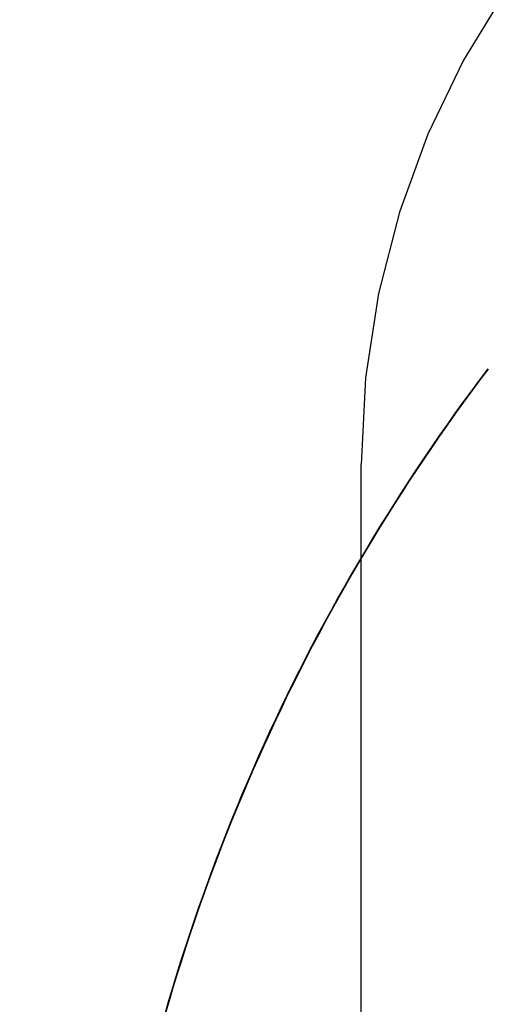
# Model space of a CAD drawing. Extents: x 482 to 1372, y 180 to 1390.
# Drawn here: x 1192 to 1193, y 1327 to 1330 of the extents above; entities that cross this region are included whole.
import ezdxf

# ---------------------------------------------------------------- set-up
doc = ezdxf.new("R2010")
doc.units = 0
doc.header["$LTSCALE"] = 4
doc.linetypes.add('HIDDEN', pattern=[9.525, 6.35, -3.175])
for name, color, linetype in [('AM_3', 2, 'HIDDEN'), ('AM_5', 3, 'CONTINUOUS'), ('OBRYS', 7, 'CONTINUOUS'), ('SKRYTÁ__ISO_', 2, 'HIDDEN'), ('VIDITELNÁ__ISO_', 7, 'CONTINUOUS')]:
    doc.layers.add(name, color=color, linetype=linetype)
doc.styles.get("Standard").update_dxf_attribs({"font": 'simplex.shx', "width": 0.75})
doc.dimstyles.get("Standard").update_dxf_attribs({"dimtxt": 0.18, "dimasz": 0.18, "dimexe": 0.18, "dimexo": 0.0625, "dimgap": 0.09, "dimtad": 0, "dimtih": 1, "dimtoh": 1, "dimzin": 0, "dimcen": 0.09, "dimazin": 3, "dimtfac": 1, "dimtofl": 0, "dimtmove": 0, "dimatfit": 3})

# ---------------------------------------------------------------- blocks, each defined once
blk = doc.blocks.new('A$C4B7440DB')
at = {"layer": 'SKRYTÁ__ISO_'}
blk.add_line((8, 22.767), (10, 22.767), dxfattribs=at)
blk.add_arc((10, 20.267), 2.5, 0, 90, dxfattribs=at)
at = {"layer": 'VIDITELNÁ__ISO_'}
for points in [[(10.2817, 22.3939, 0), (10.2495, 22.4181, 0), (10.2171, 22.4422, 0), (10.1846, 22.4661, 0), (10.1518, 22.4897, 0), (10.1189, 22.5131, 0), (10.0859, 22.5362, 0), (10.0527, 22.5591, 0), (10.0193, 22.5818, 0), (9.9858, 22.6043, 0), (9.9521, 22.6265, 0), (9.9183, 22.6485, 0), (9.8843, 22.6702, 0), (9.8501, 22.6917, 0), (9.8158, 22.713, 0), (9.7814, 22.734, 0), (9.7468, 22.7548, 0), (9.7121, 22.7754, 0), (9.6772, 22.7957, 0), (9.6422, 22.8157, 0), (9.607, 22.8356, 0), (9.5717, 22.8551, 0), (9.5363, 22.8745, 0), (9.5007, 22.8935, 0), (9.465, 22.9124, 0), (9.4292, 22.9309, 0), (9.3933, 22.9492, 0), (9.3572, 22.9673, 0), (9.321, 22.9851, 0), (9.2846, 23.0027, 0), (9.2482, 23.02, 0), (9.2116, 23.0371, 0), (9.1749, 23.0539, 0), (9.1381, 23.0704, 0), (9.1012, 23.0867, 0), (9.0642, 23.1027, 0), (9.027, 23.1185, 0), (8.9898, 23.134, 0), (8.9524, 23.1492, 0), (8.9149, 23.1642, 0), (8.8773, 23.179, 0), (8.8397, 23.1934, 0), (8.8019, 23.2076, 0), (8.764, 23.2215, 0), (8.7261, 23.2352, 0), (8.688, 23.2486, 0), (8.6498, 23.2617, 0), (8.6116, 23.2746, 0), (8.5732, 23.2872, 0), (8.5348, 23.2995, 0), (8.4963, 23.3116, 0), (8.4577, 23.3234, 0), (8.4191, 23.3349, 0), (8.3803, 23.3462, 0)], [(10.2812, 22.3928, 0), (10.249, 22.4171, 0), (10.2166, 22.4412, 0), (10.184, 22.465, 0), (10.1513, 22.4886, 0), (10.1184, 22.512, 0), (10.0854, 22.5352, 0), (10.0522, 22.5581, 0), (10.0188, 22.5808, 0), (9.9853, 22.6032, 0), (9.9516, 22.6254, 0), (9.9178, 22.6474, 0), (9.8838, 22.6691, 0), (9.8496, 22.6906, 0), (9.8153, 22.7119, 0), (9.7809, 22.7329, 0), (9.7463, 22.7537, 0), (9.7116, 22.7742, 0), (9.6767, 22.7945, 0), (9.6417, 22.8146, 0), (9.6066, 22.8344, 0), (9.5713, 22.854, 0), (9.5358, 22.8733, 0), (9.5003, 22.8923, 0), (9.4646, 22.9112, 0), (9.4288, 22.9297, 0), (9.3928, 22.948, 0), (9.3568, 22.9661, 0), (9.3206, 22.9839, 0), (9.2842, 23.0015, 0), (9.2478, 23.0188, 0), (9.2112, 23.0358, 0), (9.1745, 23.0526, 0), (9.1377, 23.0692, 0), (9.1008, 23.0854, 0), (9.0638, 23.1015, 0), (9.0266, 23.1172, 0), (8.9894, 23.1327, 0), (8.952, 23.148, 0), (8.9146, 23.163, 0), (8.877, 23.1777, 0), (8.8393, 23.1921, 0), (8.8016, 23.2063, 0), (8.7637, 23.2202, 0), (8.7257, 23.2339, 0), (8.6877, 23.2473, 0), (8.6495, 23.2604, 0), (8.6113, 23.2733, 0), (8.5729, 23.2859, 0), (8.5345, 23.2982, 0), (8.496, 23.3103, 0), (8.4574, 23.3221, 0), (8.4188, 23.3336, 0), (8.38, 23.3448, 0)]]:
    blk.add_polyline3d(points, dxfattribs=at)
blk = doc.blocks.new('A$C07E735F5')
at = {"layer": 'OBRYS', "rotation": 90}
blk.add_blockref('A$C4B7440DB', (34.368, 71.0436), dxfattribs=at)
blk = doc.blocks.new('*U81')
at = {"layer": 'AM_5', "color": 3, "width": 0.75}
blk.add_text('70', height=17.5, rotation=90, dxfattribs=at).set_placement((1359.9925, 1328.9088))
blk = doc.blocks.new('*D74')
at = {"layer": 'AM_5'}
for p, q in [((944.2646, 1372.2609), (1372.4925, 1372.2609)), ((1367.4925, 1354.7609), (1367.4925, 1319.667)), ((1060.0347, 1302.167), (1372.4925, 1302.167))]:
    blk.add_line(p, q, dxfattribs=at)
for points in [[(1364.5758, 1354.7609), (1370.4091, 1354.7609), (1367.4925, 1372.2609)], [(1364.5758, 1319.667), (1370.4091, 1319.667), (1367.4925, 1302.167)]]:
    blk.add_solid(points, dxfattribs=at)
blk.add_blockref('*U81', (0, 0), dxfattribs=at)

msp = doc.modelspace()

# ---------------------------------------------------------------- block references
at = {"layer": 'AM_3'}
msp.add_blockref('A$C07E735F5', (1180.9452, 1247.5465, -656.45), dxfattribs=at)

# ---------------------------------------------------------------- dimensions: what is measured, and where the dimension line sits
at = {"layer": 'AM_5'}
dim = msp.add_linear_dim(base=(1367.4925, 1302.167, 3.7326), p1=(944.2646, 1372.2609, 3.7326), p2=(1060.0347, 1302.167, -661.1268), angle=90, dimstyle='Standard', override={"dimdec": 0, "dimtp": 0, "dimtm": 0, "dimtfac": 1}, dxfattribs=at)
dim.commit()
dim.dimension.update_dxf_attribs({"geometry": '*D74', "text_midpoint": (1367.4925, 1339.5338, 3.7326), "dimtype": 128})

doc.saveas('drawing.dxf')
